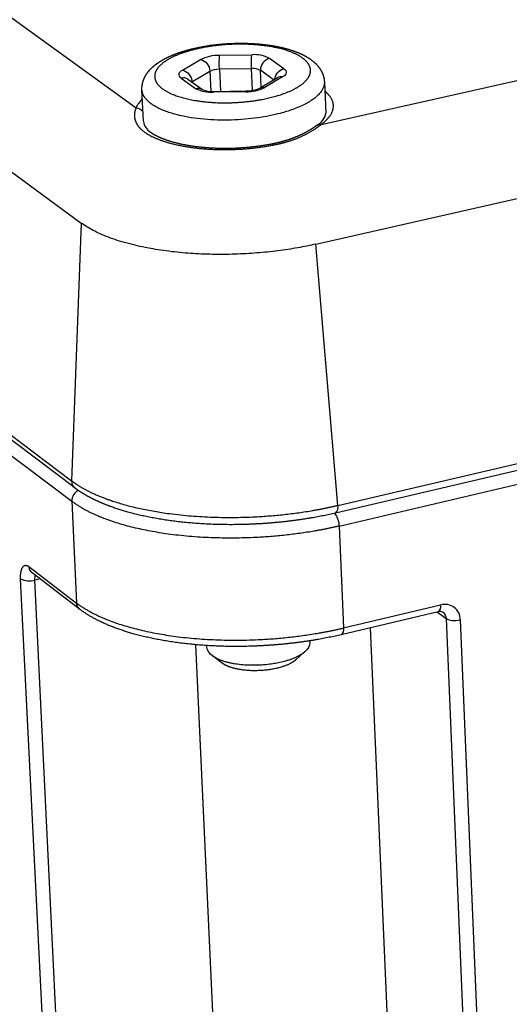
# Model space of a CAD drawing. Units: millimetres. Extents: x 6756 to 7315, y -1288 to -947.
# Drawn here: x 7132 to 7141, y -1029 to -1011 of the extents above; entities that cross this region are included whole.
import ezdxf

# ---------------------------------------------------------------- set-up
doc = ezdxf.new("R2010")
doc.units = ezdxf.units.MM
doc.layers.add('Make2D$Visible$Curves', color=7, linetype='Continuous')
doc.layers.add('Make2D$Visible$Tangents', color=7, linetype='Continuous')

msp = doc.modelspace()

# ---------------------------------------------------------------- linework, layer by layer
at = {"layer": 'Make2D$Visible$Curves', "lineweight": -3}
for p, q in [((7206.886, -1003.697), (7137.894, -1019.864)), ((7132.996, -1019.39), (7117.263, -1007.492)), ((7135.123, -1011.706), (7135.393, -1011.9)), ((7135.193, -1011.756), (7135.198, -1011.752)), ((7135.199, -1011.76), (7135.198, -1011.752)), ((7136.478, -1011.869), (7136.806, -1011.671)), ((7137.686, -1011.754), (7137.711, -1012.34)), ((7134.286, -1012.493), (7134.258, -1011.903)), ((7135.607, -1011.933), (7136.213, -1011.925)), ((7137.628, -1012.553), (7137.63, -1012.55)), ((7132.153, -1020.936), (7132.136, -1020.87)), ((7132.192, -1020.984), (7132.153, -1020.936)), ((7133.088, -1021.67), (7132.193, -1020.985)), ((7139.826, -1021.718), (7138.002, -1022.151)), ((7135.479, -1022.386), (7135.478, -1022.355)), ((7137.409, -1022.267), (7137.411, -1022.298)), ((7135.768, -1022.687), (7135.583, -1022.549)), ((7137.32, -1022.47), (7137.15, -1022.623))]:
    msp.add_line(p, q, dxfattribs=at)
for centre, radius, start, end in [((7135.573, -1011.445), 0.49, 248.3871, 273.9463), ((7136.229, -1011.332), 0.593, 268.4969, 294.0481), ((7137.407, -1012.295), 0.308, 296.5526, 351.5555), ((7134.56, -1012.462), 0.276, 187.2217, 238.9945), ((7139.858, -1021.819), 0.105, 57.2872, 107.4752), ((7140.132, -1021.4), 0.484, 264.7629, 282.863)]:
    msp.add_arc(centre, radius, start, end, dxfattribs=at)
at = {"layer": 'Make2D$Visible$Curves', "lineweight": -3, "extrusion": (0, 0, -1)}
for centre, radius, start, end in [((-7132.276, -1020.875), 0.138, 307.4217, 307.9275), ((-7137.188, -1022.29), 0.223, 181.8414, 233.0248), ((-7135.702, -1022.358), 0.224, 301.8991, 352.815)]:
    msp.add_arc(centre, radius, start, end, dxfattribs=at)
at = {"layer": 'Make2D$Visible$Curves', "lineweight": -3}
for points, weights, degree, knots in [([(7135.268, -1011.117), (7135.452, -1011.076), (7135.653, -1011.048), (7135.856, -1011.035), (7136.059, -1011.023), (7136.264, -1011.025), (7136.459, -1011.042), (7136.56, -1011.051), (7136.659, -1011.064), (7136.752, -1011.081), (7136.847, -1011.098), (7136.936, -1011.119), (7137.02, -1011.144), (7137.098, -1011.167), (7137.171, -1011.194), (7137.239, -1011.224), (7137.307, -1011.255), (7137.37, -1011.291), (7137.426, -1011.33), (7137.435, -1011.337), (7137.445, -1011.344), (7137.453, -1011.351), (7137.51, -1011.394), (7137.559, -1011.444), (7137.637, -1011.557), (7137.664, -1011.619), (7137.678, -1011.686), (7137.68, -1011.699), (7137.682, -1011.711), (7137.684, -1011.734), (7137.685, -1011.744), (7137.686, -1011.753)], [877.151434759, 877.341490824, 877.47256495, 877.5341755, 877.595702306, 877.587626876, 877.511976537, 877.47245094, 877.414435579, 877.339930783, 877.264828311, 877.173102486, 877.067245157, 876.968335843, 876.856952655, 876.736448032, 876.613796047, 876.480527712, 876.34314769, 876.320369036, 876.297420247, 876.274339642, 876.129423006, 875.976755873, 875.677883064, 875.532595365, 875.383695982, 875.356051432, 875.328331152, 875.279205509, 875.257902245, 875.23650063], 3, [0, 0, 0, 0, 1.231876, 1.231876, 1.231876, 2.462278, 2.462278, 2.462278, 3.102673, 3.102673, 3.102673, 3.747877, 3.747877, 3.747877, 4.350772, 4.350772, 4.350772, 4.966062, 4.966062, 4.966062, 5.067714, 5.067714, 5.067714, 5.70764, 5.70764, 6.329735, 6.329735, 6.329735, 6.445006, 6.445006, 6.532831, 6.532831, 6.532831, 6.532831]), ([(7134.258, -1011.903), (7134.255, -1011.837), (7134.267, -1011.774), (7134.314, -1011.649), (7134.351, -1011.591), (7134.397, -1011.539), (7134.415, -1011.519), (7134.433, -1011.5), (7134.453, -1011.481), (7134.489, -1011.449), (7134.527, -1011.418), (7134.569, -1011.39), (7134.633, -1011.347), (7134.704, -1011.308), (7134.782, -1011.273), (7134.854, -1011.241), (7134.93, -1011.212), (7135.012, -1011.186), (7135.093, -1011.16), (7135.178, -1011.137), (7135.268, -1011.117)], [874.506086023, 874.649456366, 874.792958387, 875.106799437, 875.274581004, 875.441578707, 875.50593044, 875.570570132, 875.634742139, 875.748209944, 875.861556931, 875.971702894, 876.139479264, 876.301883626, 876.453330197, 876.591060064, 876.720103969, 876.83778639, 876.954395588, 877.059636881, 877.151362773], 3, [0, 0, 0, 0, 0.588338, 0.588338, 1.22176, 1.22176, 1.22176, 1.465997, 1.465997, 1.465997, 1.898406, 1.898406, 1.898406, 2.556626, 2.556626, 2.556626, 3.154642, 3.154642, 3.154642, 3.747311, 3.747311, 3.747311, 3.747311]), ([(7134.418, -1012.698), (7134.437, -1012.712), (7134.459, -1012.727), (7134.483, -1012.741), (7134.516, -1012.76), (7134.554, -1012.779), (7134.595, -1012.797), (7134.693, -1012.841), (7134.813, -1012.88), (7134.948, -1012.911), (7135.091, -1012.944), (7135.25, -1012.969), (7135.419, -1012.984), (7135.588, -1012.999), (7135.767, -1013.005), (7135.946, -1013), (7136.116, -1012.995), (7136.288, -1012.981), (7136.453, -1012.959), (7136.573, -1012.943), (7136.689, -1012.922), (7136.8, -1012.897), (7136.875, -1012.88), (7136.946, -1012.86), (7137.014, -1012.838), (7137.098, -1012.81), (7137.176, -1012.778), (7137.248, -1012.745), (7137.302, -1012.719), (7137.352, -1012.692), (7137.398, -1012.665), (7137.452, -1012.633), (7137.501, -1012.601), (7137.543, -1012.571)], [873.598245005, 873.512847705, 873.430073942, 873.35003594, 873.239441633, 873.134212201, 873.034915794, 872.79845664, 872.595711607, 872.433460564, 872.262004344, 872.135511066, 872.058518726, 871.981276407, 871.953816485, 871.976864083, 871.998828597, 872.066718298, 872.177780006, 872.258697889, 872.362588775, 872.487219365, 872.572964834, 872.666878087, 872.76935137, 872.896105933, 873.034020121, 873.183193074, 873.296153457, 873.41484747, 873.539261482, 873.685104287, 873.838203791, 873.998231305], 3, [0, 0, 0, 0, 0.307238, 0.307238, 0.307238, 0.731879, 0.731879, 0.731879, 1.746656, 1.746656, 1.746656, 2.818634, 2.818634, 2.818634, 3.893616, 3.893616, 3.893616, 4.917614, 4.917614, 4.917614, 5.662467, 5.662467, 5.662467, 6.166794, 6.166794, 6.166794, 6.791211, 6.791211, 6.791211, 7.264329, 7.264329, 7.264329, 7.819107, 7.819107, 7.819107, 7.819107]), ([(7137.894, -1019.864), (7137.469, -1019.963), (7137.004, -1020.031), (7136.532, -1020.062), (7136.059, -1020.093), (7135.581, -1020.088), (7135.131, -1020.046), (7134.679, -1020.004), (7134.258, -1019.926), (7133.895, -1019.816), (7133.713, -1019.76), (7133.546, -1019.697), (7133.395, -1019.626), (7133.244, -1019.555), (7133.11, -1019.477), (7132.996, -1019.39)], [875.022856476, 874.567807428, 874.256020034, 874.111568775, 873.96717577, 873.990246368, 874.177862045, 874.366173483, 874.720207058, 875.209193628, 875.454864656, 875.734691839, 876.041680427, 876.350157933, 876.686871095, 877.042859451], 3, [0, 0, 0, 0, 2.855057, 2.855057, 2.855057, 5.709319, 5.709319, 5.709319, 8.572277, 8.572277, 8.572277, 10.004513, 10.004513, 10.004513, 11.444447, 11.444447, 11.444447, 11.444447]), ([(7138.002, -1022.151), (7137.576, -1022.252), (7137.109, -1022.321), (7136.636, -1022.352), (7136.161, -1022.384), (7135.681, -1022.378), (7135.23, -1022.336), (7134.777, -1022.293), (7134.355, -1022.214), (7133.99, -1022.102), (7133.624, -1021.99), (7133.317, -1021.845), (7133.088, -1021.67)], [876.929967631, 876.472617099, 876.159235787, 876.01398005, 875.868706525, 875.891858781, 876.080529674, 876.269781056, 876.62555543, 877.116903709, 877.611693448, 878.247138621, 878.960661603], 3, [0, 0, 0, 0, 2.869646, 2.869646, 2.869646, 5.739917, 5.739917, 5.739917, 8.617312, 8.617312, 8.617312, 11.517866, 11.517866, 11.517866, 11.517866]), ([(7137.322, -1022.468), (7137.18, -1022.596), (7136.877, -1022.668), (7136.017, -1022.872), (7135.583, -1022.549)], [756.221915962, 770.770766231, 882.293830739, 624.589285494, 880.092595228], 2, [3.815882, 3.815882, 3.815882, 4.869346, 4.869346, 7.290968, 7.290968, 7.290968]), ([(7137.15, -1022.623), (7137.12, -1022.65), (7137.025, -1022.712), (7136.805, -1022.789), (7136.508, -1022.832), (7136.203, -1022.829), (7135.938, -1022.779), (7135.813, -1022.72), (7135.768, -1022.687)], [883.499788005, 883.373346092, 883.085208806, 882.729658869, 882.52604621, 882.542517879, 882.775052345, 883.048535275, 883.203149282], 3, [3.824697, 3.824697, 3.824697, 3.824697, 4.260677, 4.869346, 5.478014, 6.086682, 6.69535, 7.292252, 7.292252, 7.292252, 7.292252])]:
    msp.add_rational_spline(points, weights, degree=degree, knots=knots, dxfattribs=at)
at = {"layer": 'Make2D$Visible$Tangents', "lineweight": -3}
for p, q in [((7137.625, -1012.554), (7205.139, -997.357)), ((7137.526, -1014.806), (7206.813, -999.017)), ((7119.136, -1001.377), (7134.149, -1012.244)), ((7117.313, -1002.782), (7133.117, -1014.409)), ((7137.937, -1019.72), (7206.949, -1003.561)), ((7117.205, -1007.366), (7132.938, -1019.257)), ((7135.717, -1011.251), (7136.322, -1011.243)), ((7135.023, -1011.533), (7135.359, -1011.331)), ((7136.926, -1011.506), (7136.655, -1011.313)), ((7135.198, -1011.752), (7135.534, -1011.551)), ((7135.534, -1011.551), (7135.551, -1011.932)), ((7135.713, -1011.511), (7136.318, -1011.502)), ((7135.713, -1011.511), (7135.732, -1011.931)), ((7136.336, -1011.914), (7136.318, -1011.502)), ((7136.499, -1011.857), (7136.484, -1011.537)), ((7136.733, -1011.715), (7136.484, -1011.537)), ((7134.998, -1011.683), (7135.267, -1011.877)), ((7136.902, -1011.657), (7136.567, -1011.859)), ((7137.962, -1020.108), (7174.015, -1011.649)), ((7135.607, -1011.933), (7135.601, -1011.948)), ((7136.208, -1011.94), (7135.601, -1011.948)), ((7136.208, -1011.94), (7136.213, -1011.925)), ((7124.816, -1013.49), (7132.939, -1019.642)), ((7133.117, -1014.409), (7132.938, -1019.257)), ((7137.937, -1019.72), (7137.526, -1014.806)), ((7132.939, -1019.642), (7133.031, -1021.555)), ((7137.962, -1020.108), (7138.046, -1022.025)), ((7132.136, -1020.87), (7133.031, -1021.555)), ((7132.245, -1021.124), (7132.255, -1021.033)), ((7132.6, -1033.706), (7131.979, -1021.099)), ((7132.344, -1021.101), (7132.245, -1021.124)), ((7132.862, -1033.732), (7132.245, -1021.124)), ((7138.046, -1022.025), (7139.87, -1021.592)), ((7139.806, -1021.723), (7139.972, -1021.847)), ((7139.972, -1021.847), (7140.497, -1034.494)), ((7140.24, -1021.872), (7140.761, -1034.521)), ((7138.549, -1022.021), (7139.034, -1033.334)), ((7135.266, -1022.339), (7135.757, -1033.008))]:
    msp.add_line(p, q, dxfattribs=at)
at = {"layer": 'Make2D$Visible$Tangents', "lineweight": -3, "extrusion": (0, 0, -1)}
for centre, radius, start, end in [((-7135.702, -1012.024), 0.773, 63.7088, 91.1565), ((-7137.457, -1011.409), 1.747, 356.6652, 5.1771), ((-7138.095, -1011.4), 1.78, 356.7122, 5.065), ((-7135.293, -1011.564), 0.242, 105.9586, 176.9239), ((-7135.038, -1011.613), 0.0814, 299.883, 79.4134), ((-7134.957, -1011.765), 0.242, 105.9824, 176.9033), ((-7135.705, -1011.897), 0.386, 63.671, 91.1591), ((-7136.983, -1011.728), 0.229, 6.6747, 75.5141), ((-7136.886, -1011.577), 0.0812, 119.156, 258.9552), ((-7136.872, -1011.785), 0.131, 60.0771, 103.3128), ((-7136.866, -1011.771), 0.117, 58.874, 58.9764), ((-7135.305, -1012.028), 0.156, 76.0813, 124.4614), ((-7136.537, -1011.987), 0.131, 59.8753, 103.3456), ((-7134.146, -1012.407), 0.163, 90.9095, 143.8949), ((-7137.604, -1012.66), 0.108, 55.4734, 101.0626), ((-7137.6, -1012.65), 0.097, 54.2373, 54.383), ((-7137.561, -1020.118), 0.401, 141.5196, 178.688), ((-7133.183, -1021.551), 0.152, 308.5549, 358.6648), ((-7139.822, -1021.849), 0.151, 127.9309, 179.2064)]:
    msp.add_arc(centre, radius, start, end, dxfattribs=at)
at = {"layer": 'Make2D$Visible$Tangents', "lineweight": -3}
for centre, radius, start, end in [((7136.366, -1011.857), 0.616, 62.0376, 94.1484), ((7136.712, -1011.533), 0.227, 104.411, 181.0125), ((7136.34, -1011.809), 0.307, 61.9968, 94.1555), ((7135.035, -1011.834), 0.156, 55.4946, 103.8985), ((7135.041, -1011.821), 0.141, 54.2192, 54.4248), ((7135.557, -1011.336), 0.614, 241.8848, 274.19), ((7136.224, -1011.169), 0.771, 268.8234, 296.4201), ((7134.585, -1012.426), 0.473, 132.3419, 157.3535), ((7133.093, -1019.268), 0.156, 176.0699, 231.4213), ((7133.168, -1019.639), 0.229, 117.9052, 180.8776), ((7137.81, -1019.76), 0.134, 309.2205, 17.3316), ((7132.145, -1020.763), 0.375, 243.8273, 285.4843), ((7139.754, -1021.623), 0.119, 306.842, 14.621), ((7139.951, -1021.87), 0.289, 359.5699, 106.3371), ((7140.097, -1021.643), 0.239, 238.4234, 267.7809), ((7137.93, -1022.056), 0.119, 306.91, 14.8819)]:
    msp.add_arc(centre, radius, start, end, dxfattribs=at)
for points, weights, degree, knots in [([(7135.312, -1011.129), (7135.483, -1011.091), (7135.859, -1011.039), (7136.346, -1011.044), (7136.703, -1011.092), (7136.939, -1011.147), (7137.132, -1011.218), (7137.332, -1011.331), (7137.46, -1011.501), (7137.399, -1011.686), (7137.237, -1011.826), (7137.065, -1011.921), (7136.856, -1012.002), (7136.535, -1012.089), (7136.066, -1012.154), (7135.576, -1012.149), (7135.217, -1012.101), (7134.98, -1012.045), (7134.788, -1011.973), (7134.589, -1011.86), (7134.463, -1011.689), (7134.527, -1011.504), (7134.691, -1011.364), (7134.863, -1011.269), (7135.073, -1011.19), (7135.23, -1011.148), (7135.312, -1011.129)], [876.974874789, 877.162638953, 877.418551003, 877.392553765, 877.159258402, 876.886224856, 876.536958539, 875.985966586, 875.152086363, 874.245633846, 873.560348013, 873.095331615, 872.703745597, 872.280315696, 871.962612572, 871.988824597, 872.222010204, 872.495102475, 872.844338501, 873.395345278, 874.229215906, 875.13567452, 875.820957625, 876.285965728, 876.677654118, 876.884873109, 876.974874789], 3, [0, 0, 0, 0, 1.148616, 2.297232, 2.894558, 3.491884, 4.043173, 4.594463, 5.743079, 6.891695, 7.489021, 8.086347, 8.637637, 9.188926, 10.337542, 11.486158, 12.083484, 12.68081, 13.2321, 13.78339, 14.932005, 16.080621, 16.677947, 17.275273, 17.826563, 18.377853, 18.377853, 18.377853, 18.377853]), ([(7137.686, -1011.754), (7137.703, -1012.158), (7136.738, -1012.374), (7135.198, -1012.72), (7134.435, -1012.169), (7134.265, -1012.046), (7134.258, -1011.903)], [768.599887998, 692.95119963, 872.209724007, 615.559006952, 873.206582981, 799.706322713, 769.131234665], 2, [5.949964, 5.949964, 5.949964, 9.188926, 9.188926, 13.78339, 13.78339, 15.113601, 15.113601, 15.113601]), ([(7137.625, -1012.554), (7137.655, -1012.532), (7137.823, -1012.397), (7137.903, -1012.186), (7137.779, -1012.002), (7137.706, -1011.939), (7137.693, -1011.928)], [873.90213394, 874.005800605, 874.665617649, 875.695776661, 876.592724935, 876.90311503, 876.954276236], 3, [0.530418, 0.530418, 0.530418, 0.530418, 0.897576, 2.822367, 3.775214, 3.966527, 3.966527, 3.966527, 3.966527]), ([(7134.149, -1012.244), (7134.121, -1012.299), (7134.104, -1012.407), (7134.16, -1012.565), (7134.24, -1012.65), (7134.295, -1012.69), (7134.353, -1012.732), (7134.518, -1012.825), (7134.881, -1012.942), (7135.381, -1013.02), (7135.933, -1013.036), (7136.433, -1012.996), (7136.724, -1012.944), (7136.841, -1012.917), (7136.92, -1012.899), (7137.09, -1012.851), (7137.303, -1012.762), (7137.488, -1012.656), (7137.581, -1012.589), (7137.625, -1012.554)], [875.40962374, 875.14121824, 874.676278819, 874.015119062, 873.63083511, 873.436565485, 873.233279488, 872.782642659, 872.214211721, 871.838205494, 871.759101231, 871.954241336, 872.206779574, 872.33430979, 872.420815326, 872.635543676, 873.001525335, 873.433509812, 873.732604472, 873.90213394], 3, [-0.525873, -0.525873, -0.525873, -0.525873, 0.325014, 0.975856, 1.722035, 1.722035, 1.722035, 2.490152, 3.542917, 4.64811, 5.753303, 6.806067, 7.574185, 7.574185, 7.574185, 8.103905, 8.757606, 9.249931, 9.822093, 9.822093, 9.822093, 9.822093]), ([(7132.938, -1019.257), (7133.045, -1019.339), (7133.303, -1019.491), (7133.973, -1019.745), (7135.054, -1019.946), (7136.539, -1019.963), (7137.501, -1019.823), (7137.937, -1019.72)], [876.864115316, 876.482794164, 875.768047197, 874.578670499, 873.639471907, 873.560294708, 874.213587125, 874.692285744], 3, [0, 0, 0, 0, 1.385884, 2.772998, 5.547685, 8.321598, 11.095184, 11.095184, 11.095184, 11.095184]), ([(7137.962, -1020.108), (7137.524, -1020.212), (7136.557, -1020.352), (7135.065, -1020.335), (7133.763, -1020.093), (7133.155, -1019.806), (7132.939, -1019.642)], [874.986105716, 874.505059316, 873.848376171, 873.927806395, 875.060570337, 876.402260646, 877.169008578], 3, [0, 0, 0, 0, 2.787339, 5.57637, 8.36463, 11.15256, 11.15256, 11.15256, 11.15256]), ([(7131.979, -1021.099), (7131.974, -1021.005), (7132.003, -1020.845), (7132.089, -1020.834), (7132.136, -1020.87)], [882.933145883, 882.853652528, 882.556570028, 882.162921809, 881.998389026], 3, [0, 0, 0, 0, 0.623177, 1.256629, 1.256629, 1.256629, 1.256629]), ([(7133.031, -1021.555), (7133.247, -1021.72), (7133.854, -1022.009), (7135.154, -1022.254), (7136.643, -1022.271), (7137.608, -1022.129), (7138.046, -1022.025)], [878.796574041, 878.029826111, 876.6881358, 875.555371858, 875.475941634, 876.13262478, 876.613671179], 3, [0, 0, 0, 0, 2.787929, 5.576187, 8.365217, 11.152554, 11.152554, 11.152554, 11.152554])]:
    msp.add_rational_spline(points, weights, degree=degree, knots=knots, dxfattribs=at)
msp.add_rational_spline([(7137.526, -1014.806), (7134.573, -1015.479), (7133.117, -1014.409)], [871.382195755, 613.889749667, 873.289960024], degree=2, dxfattribs=at)

doc.saveas('drawing.dxf')
